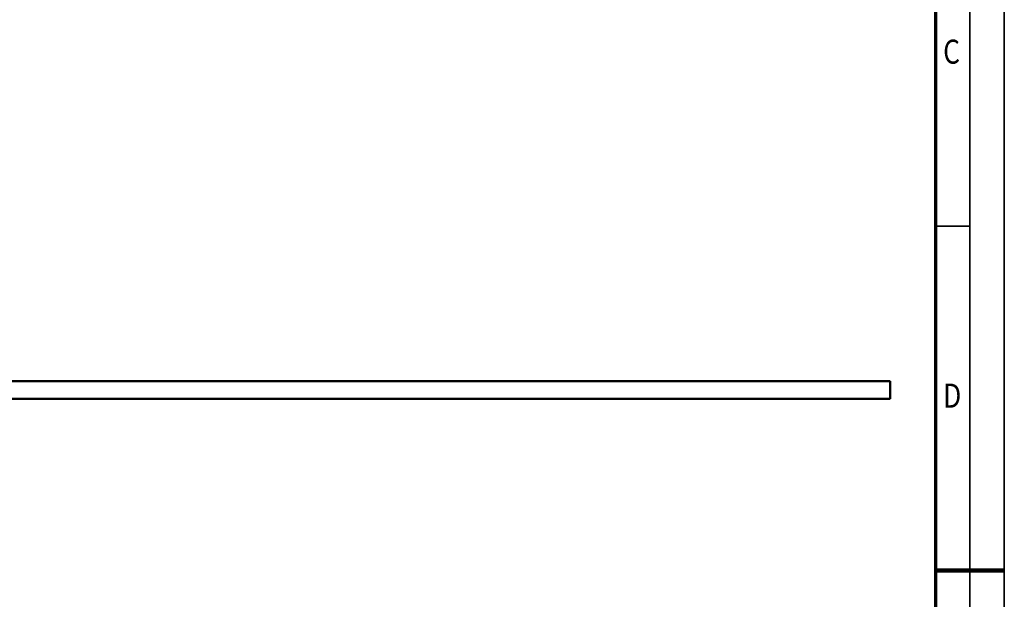
# Model space of a CAD drawing. Units: millimetres. Extents: x 59 to 11996, y 24 to 8424.
# Drawn here: x 9076 to 11939, y 4140 to 5825 of the extents above; entities that cross this region are included whole.
import ezdxf
from ezdxf.enums import TextEntityAlignment as Align

# ---------------------------------------------------------------- set-up
doc = ezdxf.new("R2010")
doc.units = ezdxf.units.MM
doc.header["$MEASUREMENT"] = 0
doc.layers.add('(1) Shape lines', color=7, linetype='Continuous', lineweight=35)
doc.layers.add('(9) Sheet', color=7, linetype='Continuous', lineweight=35)
doc.styles.add('Arial', font='ARIAL.TTF')

# ---------------------------------------------------------------- blocks, each defined once
blk = doc.blocks.new('Crane_WorkSt_2_da51d12d-4f04-43e6-9e92-785ed024afbf')
at = {"layer": '(1) Shape lines', "color": 7, "linetype": 'Continuous', "lineweight": 50, "ltscale": 60}
for p, q in [((20600, 100), (100, 100)), ((20600, 0), (20600, 100)), ((100, 0), (20600, 0))]:
    blk.add_line(p, q, dxfattribs=at)
blk = doc.blocks.new('GROUP_0_297f7c44-88c8-4ece-a9f0-b50a1fd88e34')
at = {"layer": '(9) Sheet', "color": 7, "lineweight": 35, "ltscale": 60}
for p, q in [((11939.1, 24), (11939.1, 8424)), ((11839.1, 8324), (11839.1, 124)), ((11839.1, 5224.5), (11739.1, 5224.5))]:
    blk.add_line(p, q, dxfattribs=at)
at = {"layer": '(9) Sheet', "color": 7, "lineweight": 70, "ltscale": 60}
blk.add_line((11739.1, 8225), (11739.1, 224), dxfattribs=at)
at = {"layer": '(9) Sheet', "color": 7, "lineweight": 100, "ltscale": 60}
blk.add_line((11739.1, 4224), (11939.1, 4224), dxfattribs=at)
at = {"layer": '(9) Sheet', "color": 7, "lineweight": 35, "style": 'Arial', "width": 0.8}
for s, p in [('C', (11761.3, 5675.1)), ('D', (11761.3, 4675.1))]:
    blk.add_text(s, height=70, dxfattribs=at).set_placement(p, align=Align.BOTTOM_LEFT)

msp = doc.modelspace()

# ---------------------------------------------------------------- block references
at = {"color": 7, "linetype": 'ByBlock'}
msp.add_blockref('GROUP_0_297f7c44-88c8-4ece-a9f0-b50a1fd88e34', (0, 0), dxfattribs=at)
at = {"color": 7, "linetype": 'ByBlock', "xscale": 0.5120930371008446, "yscale": 0.5120930371008446, "rotation": 1.207418269725733e-06}
msp.add_blockref('Crane_WorkSt_2_da51d12d-4f04-43e6-9e92-785ed024afbf', (1058.41, 4723), dxfattribs=at)

doc.saveas('drawing.dxf')
